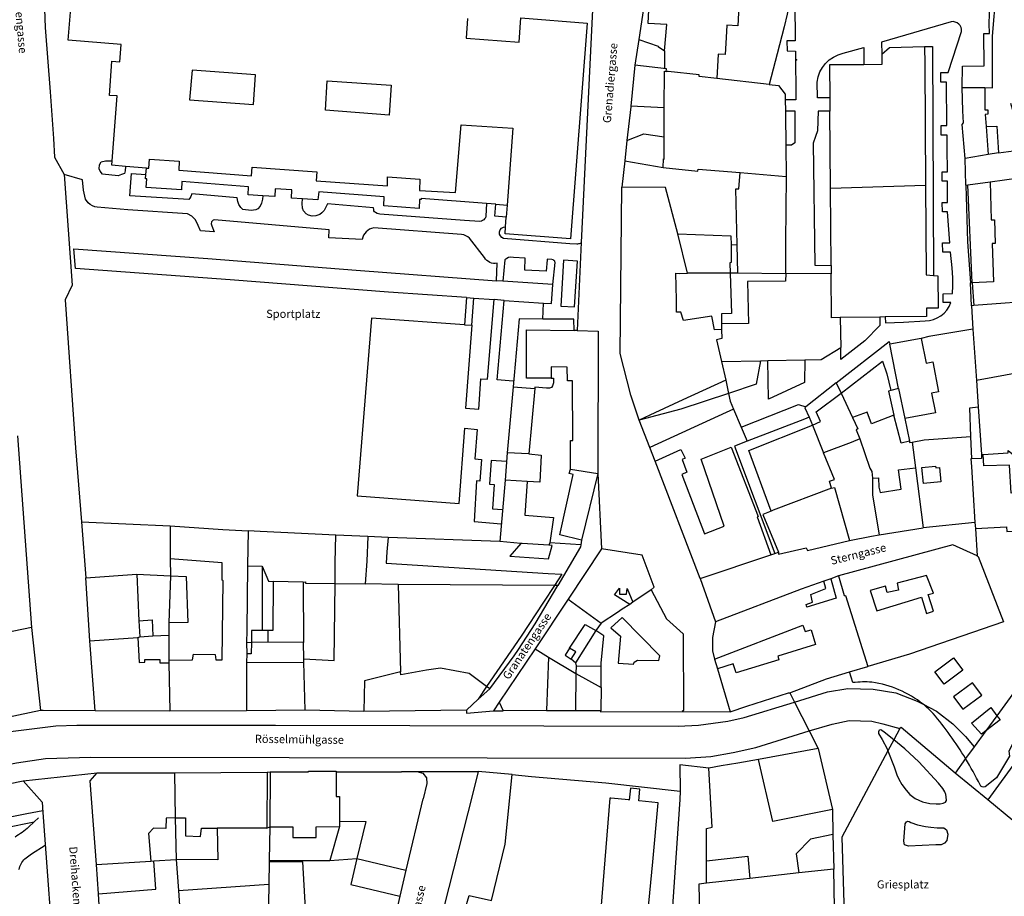
# Model space of a CAD drawing. Extents: x -69335 to -68147, y 213489 to 215106.
# Drawn here: x -68637 to -68395, y 214541 to 214757 of the extents above; entities that cross this region are included whole.
import ezdxf

# ---------------------------------------------------------------- set-up
doc = ezdxf.new("R2010")
doc.units = 0
doc.header["$MEASUREMENT"] = 0
for name, color, linetype in [('GG', 7, 'CONTINUOUS'), ('HG', 1, 'CONTINUOUS'), ('NG', 3, 'CONTINUOUS'), ('RL', 6, 'CONTINUOUS'), ('SB', 150, 'CONTINUOUS'), ('SG', 150, 'CONTINUOUS')]:
    doc.layers.add(name, color=color, linetype=linetype)
doc.styles.add('NORM', font='romans.shx', dxfattribs={"oblique": 15})

# ---------------------------------------------------------------- blocks, each defined once
blk = doc.blocks.new('KGN')
at = {"layer": 'RL'}
blk.add_point((0, 0), dxfattribs=at)
at = {"layer": 'RL', "style": 'NORM', "oblique": 15, "flags": 1}
blk.add_attdef('KGN', (0, 0), '', height=40, dxfattribs=at)

msp = doc.modelspace()

# ---------------------------------------------------------------- linework, layer by layer
at = {"layer": 'GG'}
for points in [[(-68483.8, 214821.49), (-68483.84, 214821.04), (-68484.18, 214816.5), (-68484.5, 214813.16), (-68484.62, 214810.11), (-68483.96, 214800.96), (-68483.79, 214799.87), (-68482.64, 214795.03), (-68480.995, 214795.343), (-68480.64, 214795.41), (-68480.91, 214787.7), (-68480.982, 214786.274), (-68481.03, 214785.33), (-68481.56, 214773.87), (-68483.483, 214760.683), (-68483.87, 214758.03), (-68484.775, 214752.052), (-68485.74, 214745.68)], [(-68632.07, 214781.25), (-68631.68, 214768.66), (-68631.24, 214755), (-68629.98, 214739.18), (-68629.12, 214727.63), (-68628.88, 214723.04), (-68626.56, 214718.74), (-68624.52, 214691.48), (-68626.29, 214687.88), (-68623.73, 214651.34), (-68622.23, 214633.09)], [(-68495.47, 214774.59), (-68496.38, 214756.02), (-68498.951, 214701.95), (-68499.98, 214680.3)], [(-68404.08, 214716.13), (-68404.29, 214722.73), (-68405.04, 214731.07), (-68404.69, 214731.46), (-68404.86, 214734.48), (-68404.98, 214740.25), (-68399.43, 214740.17), (-68397.53, 214740.11), (-68397.53, 214752.88), (-68396.64, 214763.66)], [(-68614.708, 214722.159), (-68613.442, 214738.116), (-68615.338, 214738.253), (-68614.729, 214746.692), (-68612.773, 214746.551), (-68612.433, 214750.832), (-68625.507, 214751.873), (-68624.727, 214761.718)], [(-68447.42, 214761.42), (-68448.92, 214755.18), (-68450.66, 214748.48), (-68452.63, 214740.97)], [(-68526.998, 214757.197), (-68527.364, 214752.387), (-68514.314, 214751.395), (-68513.848, 214757.364), (-68497.538, 214756.077), (-68501.605, 214702.862), (-68517.754, 214704.095), (-68517.637, 214705.816), (-68517.47, 214708.269), (-68520.315, 214708.455), (-68520.074, 214711.408), (-68522.32, 214711.58), (-68538.487, 214712.814), (-68538.49, 214712.589), (-68538.861, 214712.597), (-68538.931, 214710.41), (-68547.692, 214711.057), (-68547.609, 214713.248), (-68563.716, 214714.488), (-68563.913, 214712.538), (-68567.724, 214712.741), (-68570.406, 214712.884), (-68570.32, 214714.956), (-68574.45, 214715.224), (-68574.558, 214713.292), (-68577.511, 214713.499), (-68581.131, 214713.752), (-68581.058, 214715.743), (-68597.458, 214717), (-68597.558, 214715.006), (-68606.3, 214715.584), (-68606.145, 214717.675), (-68606.477, 214717.694), (-68606.377, 214718.78), (-68606.234, 214720.326), (-68611.399, 214720.761), (-68614.796, 214721.047), (-68614.708, 214722.159)], [(-68485.74, 214745.68), (-68486.745, 214735.593), (-68486.76, 214735.44), (-68487.68, 214727.129), (-68488.23, 214722.16)], [(-68452.63, 214740.97), (-68465.521, 214742.417), (-68469.91, 214742.91), (-68469.91, 214743.31), (-68477.545, 214744.129), (-68478.02, 214744.18), (-68477.95, 214744.83), (-68485.74, 214745.68)], [(-68452.63, 214740.97), (-68450.31, 214740.71), (-68448.66, 214738.56), (-68448.629, 214737.137), (-68448.571, 214734.42), (-68448.55, 214733.44), (-68448.476, 214725.956), (-68448.4, 214718.23)], [(-68488.23, 214722.16), (-68488.98, 214715.62)], [(-68488.23, 214722.16), (-68478.74, 214720.47), (-68470.21, 214719.61), (-68470.16, 214720.11), (-68459.76, 214719.21), (-68448.4, 214718.23)], [(-68448.4, 214718.23), (-68448.58, 214702.16), (-68448.55, 214694.26), (-68460.36, 214694.44), (-68462.21, 214694.42)], [(-68398.1, 214716.92), (-68387.49, 214718.42)], [(-68404.08, 214716.13), (-68403.58, 214716.17), (-68398.1, 214716.92)], [(-68404.08, 214716.13), (-68403.7, 214702.15), (-68402.91, 214692.01)], [(-68398.1, 214716.92), (-68397.88, 214707.6), (-68396.99, 214707.59), (-68396.88, 214701.7), (-68397.61, 214701.7), (-68397.23, 214692.32), (-68402.51, 214692), (-68402.91, 214692.01)], [(-68484.65, 214658.2), (-68486.76, 214664.37), (-68489.37, 214674.63), (-68488.98, 214715.62)], [(-68462.21, 214694.42), (-68472.72, 214694.46), (-68475.12, 214704.15), (-68478.2, 214715.55), (-68488.98, 214715.62)], [(-68499.921, 214697.416), (-68503.31, 214697.633), (-68504.036, 214686.295), (-68500.647, 214686.078), (-68499.921, 214697.416)], [(-68462.21, 214694.42), (-68461.94, 214684.47), (-68464.34, 214684.38), (-68464.353, 214681.96), (-68464.36, 214680.56), (-68464.29, 214678.28), (-68465.63, 214678.02), (-68464.381, 214672.66), (-68463.3, 214668.02)], [(-68402.7, 214686.35), (-68402.91, 214692.01)], [(-68384.42, 214687.73), (-68402.14, 214686.47), (-68402.7, 214686.35)], [(-68402.7, 214686.35), (-68402.37, 214680.64)], [(-68499.98, 214680.3), (-68500.74, 214680.31), (-68500.78, 214683.05), (-68508.466, 214683.107), (-68514.31, 214683.15), (-68515.78, 214666.43), (-68517.22, 214650.08), (-68517.77, 214643.41), (-68519.08, 214628.23)], [(-68499.98, 214680.3), (-68494.82, 214680.11), (-68494.84, 214645.01)], [(-68402.37, 214680.64), (-68413.2, 214678.83), (-68415.11, 214678.28)], [(-68402.37, 214680.64), (-68401.45, 214667.98)], [(-68436.08, 214667.37), (-68422.97, 214677.58), (-68422.82, 214676.92)], [(-68415.11, 214678.28), (-68422.82, 214676.92)], [(-68420.7, 214665.95), (-68422.82, 214676.92)], [(-68415.11, 214678.28), (-68413.87, 214672.24), (-68412.21, 214672.53), (-68410.86, 214665.19), (-68412.56, 214664.79), (-68411.58, 214659.95), (-68419.12, 214658.61)], [(-68360.69, 214669.08), (-68361.91, 214675.56), (-68362.53, 214678.68), (-68369.89, 214677.08), (-68369.45, 214674.12), (-68377.15, 214672.4), (-68390.32, 214669.99), (-68401.45, 214667.98)], [(-68463.3, 214668.02), (-68473.9, 214663.144), (-68480.816, 214659.963), (-68484.65, 214658.2)], [(-68463.3, 214668.02), (-68462.606, 214664.771), (-68462.19, 214662.82), (-68461.39, 214660.92)], [(-68436.08, 214667.37), (-68443.556, 214661.449), (-68443.82, 214661.24), (-68442.72, 214658.89)], [(-68436.08, 214667.37), (-68434.88, 214664.837), (-68432.03, 214658.82)], [(-68401.45, 214667.98), (-68401.06, 214661.47)], [(-68420.7, 214665.95), (-68422.625, 214665.467), (-68423.21, 214665.32), (-68421.86, 214659.43), (-68427.4, 214657.27), (-68428.47, 214660.18), (-68432.03, 214658.82)], [(-68420.7, 214665.95), (-68419.12, 214658.61)], [(-68461.39, 214660.92), (-68463.21, 214660.08), (-68482.05, 214651.42)], [(-68461.39, 214660.92), (-68459.519, 214656.475), (-68458.06, 214653.01)], [(-68417.3, 214652.71), (-68414.36, 214653.29), (-68402.89, 214654.17), (-68403.09, 214661.21), (-68401.06, 214661.47)], [(-68401.06, 214661.47), (-68400.27, 214649.71)], [(-68482.05, 214651.42), (-68484.65, 214658.2)], [(-68442.72, 214658.89), (-68443.89, 214658.443), (-68458.06, 214653.01)], [(-68442.72, 214658.89), (-68441.938, 214656.962), (-68439.17, 214650.14)], [(-68432.03, 214658.82), (-68430.76, 214656.03), (-68431.15, 214655.82), (-68430.27, 214653.55)], [(-68419.12, 214658.61), (-68418.03, 214652.96), (-68417.97, 214652.65), (-68417.3, 214652.71)], [(-68638.05, 214654.28), (-68634.58, 214607.02)], [(-68458.06, 214653.01), (-68461.16, 214651.79), (-68451.22, 214625.29)], [(-68430.27, 214653.55), (-68432.41, 214652.66), (-68439.17, 214650.14)], [(-68430.27, 214653.55), (-68427.74, 214646.36), (-68427.26, 214645.47), (-68427.1, 214643.83), (-68427.11, 214639.65), (-68425.46, 214629.89)], [(-68417.3, 214652.71), (-68416.51, 214646.45), (-68414.6, 214631.64)], [(-68469.65, 214619.13), (-68480.76, 214648.05), (-68482.05, 214651.42)], [(-68437.2, 214641.39), (-68437.75, 214643.16), (-68436.49, 214643.54), (-68439.17, 214650.14)], [(-68400.27, 214649.71), (-68399.8, 214649.71), (-68393.67, 214650.14), (-68393.63, 214650.71), (-68390.64, 214648.24), (-68388.16, 214646.12), (-68388.11, 214645.56), (-68382.9, 214645.67), (-68382.14, 214632.82)], [(-68400.27, 214649.71), (-68400.23, 214648.71), (-68402.6, 214648.66), (-68402.84, 214648.62), (-68402.66, 214646.71), (-68401.85, 214632.93)], [(-68498.9, 214628.54), (-68504.21, 214629.91), (-68500.99, 214644.75), (-68501.97, 214645.02), (-68501.6, 214646.08), (-68494.84, 214645.01)], [(-68494.84, 214645.01), (-68498.9, 214628.54)], [(-68494.84, 214645.01), (-68494, 214626.47)], [(-68437.2, 214641.39), (-68451.63, 214635.95), (-68452.086, 214635.758), (-68454.17, 214634.88), (-68450.33, 214625.6)], [(-68437.2, 214641.39), (-68436.51, 214641.6), (-68432.81, 214628.53)], [(-68622.23, 214633.09), (-68600.41, 214632.07)], [(-68622.23, 214633.09), (-68621.21, 214619.3)], [(-68600.41, 214632.07), (-68587.41, 214631.17), (-68581.14, 214630.84)], [(-68600.41, 214632.07), (-68600.37, 214623.95), (-68600.28, 214619.79)], [(-68581.14, 214630.84), (-68581.3, 214622.22)], [(-68551.58, 214629.46), (-68559.537, 214629.841), (-68578.13, 214630.73), (-68581.14, 214630.84)], [(-68425.46, 214629.89), (-68414.6, 214631.64)], [(-68401.85, 214632.93), (-68414.6, 214631.64)], [(-68401.85, 214632.93), (-68401.72, 214631.49)], [(-68401.72, 214631.49), (-68394.05, 214631.89), (-68393.99, 214630.71), (-68390.09, 214630.93), (-68382.14, 214632.82)], [(-68401.72, 214631.49), (-68401.28, 214624.72)], [(-68551.58, 214629.46), (-68551.89, 214623.41), (-68552.3, 214617.8)], [(-68519.08, 214628.23), (-68546.588, 214629.271), (-68551.58, 214629.46)], [(-68499.05, 214627.42), (-68506.73, 214627.95), (-68506.93, 214627.32), (-68513.544, 214627.74), (-68513.86, 214627.76), (-68519.08, 214628.23)], [(-68498.9, 214628.54), (-68499.05, 214627.42)], [(-68450.33, 214625.6), (-68450.27, 214625.15), (-68443.47, 214626.71), (-68443.14, 214626.03), (-68432.81, 214628.53)], [(-68432.81, 214628.53), (-68427.35, 214629.54), (-68425.46, 214629.89)], [(-68499.05, 214627.42), (-68499.14, 214626.92), (-68504.78, 214617.37)], [(-68494, 214626.47), (-68502.16, 214614.05)], [(-68481.68, 214616.31), (-68480.97, 214617.01), (-68483.96, 214624.85), (-68494, 214626.47)], [(-68401.28, 214624.72), (-68407.31, 214627.42), (-68435.53, 214619.79)], [(-68469.65, 214619.13), (-68452.22, 214624.96), (-68451.22, 214625.29)], [(-68451.22, 214625.29), (-68450.33, 214625.6)], [(-68401.28, 214624.72), (-68401.07, 214624.55), (-68394.8, 214608.46), (-68418.03, 214600.45), (-68428.23, 214597.44)], [(-68581.3, 214622.22), (-68581.49, 214606.4), (-68581.51, 214603.27)], [(-68581.3, 214622.22), (-68577.65, 214622.18), (-68576.08, 214618.45), (-68574.94, 214618.4)], [(-68369.77, 214621.88), (-68396.444, 214585.293), (-68399.163, 214581.563), (-68402.06, 214577.59)], [(-68621.21, 214619.3), (-68608.63, 214620.19), (-68600.28, 214619.79)], [(-68620.22, 214603.71), (-68621.21, 214619.3)], [(-68600.28, 214619.79), (-68596.412, 214619.633), (-68596.04, 214608.28), (-68600.66, 214608.18)], [(-68600.28, 214619.79), (-68600.66, 214608.18)], [(-68469.65, 214619.13), (-68465.88, 214608.41)], [(-68435.53, 214619.79), (-68437.37, 214619.07), (-68439.1, 214618.45), (-68444.71, 214616.53), (-68465.88, 214608.41)], [(-68435.53, 214619.79), (-68434.14, 214614.95), (-68433.8, 214614.89), (-68428.23, 214597.44)], [(-68574.94, 214618.4), (-68575.01, 214606.33), (-68576.253, 214606.33), (-68576.25, 214603.43)], [(-68567.59, 214618.25), (-68574.94, 214618.4)], [(-68567.59, 214618.25), (-68567.02, 214618.29), (-68567.02, 214617.95), (-68559.707, 214617.875), (-68552.3, 214617.8)], [(-68567.59, 214618.25), (-68567.44, 214603.34)], [(-68544.12, 214617.63), (-68552.3, 214617.8)], [(-68544.12, 214617.63), (-68543.53, 214596.1)], [(-68504.78, 214617.37), (-68505.57, 214617.375), (-68544.12, 214617.63)], [(-68521.49, 214591.92), (-68515.53, 214600.07), (-68514.48, 214601.64), (-68510.36, 214607.93), (-68504.78, 214617.37)], [(-68481.68, 214616.31), (-68486.26, 214613.26), (-68486.96, 214612.74), (-68488.88, 214611.54), (-68490.03, 214610.71), (-68494.07, 214608.12)], [(-68481.68, 214616.31), (-68477.91, 214609.21), (-68473.79, 214605.48), (-68473.76, 214586.59), (-68474.09, 214586.28)], [(-68359.9, 214617.72), (-68398.66, 214564.52)], [(-68502.16, 214614.05), (-68510.36, 214601.74)], [(-68502.16, 214614.05), (-68494.07, 214608.12)], [(-68634.58, 214607.02), (-68652.5, 214603.34), (-68656.45, 214602.22)], [(-68634.58, 214607.02), (-68632.32, 214586.56)], [(-68600.66, 214608.18), (-68600.72, 214605.11)], [(-68494.07, 214608.12), (-68495.34, 214606.26)], [(-68465.88, 214608.41), (-68466.59, 214604.57), (-68466.61, 214601.26), (-68466.07, 214599.24), (-68465.33, 214596.82), (-68462.25, 214586.23)], [(-68620.22, 214603.71), (-68608.37, 214604.58), (-68607.83, 214604.7), (-68604.64, 214604.99), (-68600.72, 214605.11)], [(-68600.72, 214605.11), (-68600.66, 214598.96), (-68600.67, 214598.3), (-68600.47, 214586.38)], [(-68495.34, 214606.26), (-68500.39, 214598.3), (-68500.25, 214597.57), (-68500.32, 214595.69)], [(-68494.07, 214592.28), (-68494.06, 214597.5), (-68494.02, 214598.24), (-68493.38, 214604.95), (-68495.34, 214606.26)], [(-68618.9, 214586.52), (-68620.22, 214603.71)], [(-68581.51, 214603.27), (-68581.44, 214600.52), (-68581.51, 214598.43), (-68581.58, 214586.46)], [(-68576.25, 214603.43), (-68580.34, 214603.36), (-68581.51, 214603.27)], [(-68567.44, 214603.34), (-68576.25, 214603.43)], [(-68567.08, 214586.68), (-68567.37, 214598.46), (-68567.382, 214599.27), (-68567.44, 214603.34)], [(-68510.36, 214601.74), (-68519.25, 214588.63), (-68518.2, 214586.5)], [(-68510.36, 214601.74), (-68507.01, 214599.68)], [(-68507.01, 214599.68), (-68507.5, 214586.57)], [(-68507.01, 214599.68), (-68500.32, 214595.69)], [(-68521.49, 214591.92), (-68522.311, 214592.52), (-68526.64, 214595.686), (-68533.71, 214597.02), (-68537.17, 214596.51), (-68543.44, 214595.33), (-68543.53, 214596.1)], [(-68447.55, 214590.92), (-68438.49, 214594.34), (-68432.779, 214596.066), (-68428.23, 214597.44)], [(-68543.53, 214596.1), (-68552.47, 214593.85), (-68552.6, 214586.31)], [(-68500.32, 214595.69), (-68500.42, 214586.57)], [(-68500.32, 214595.69), (-68494.07, 214592.28)], [(-68521.49, 214591.92), (-68524.39, 214589.38), (-68527.29, 214586.64)], [(-68494.07, 214592.28), (-68494.16, 214586.55)], [(-68446.33, 214588.65), (-68438.2, 214591.2), (-68433.24, 214591.96), (-68426.95, 214591.8), (-68421.4, 214590.93), (-68416.06, 214588.86), (-68414.651, 214588.129), (-68411.3, 214586.39), (-68407.3, 214583.26), (-68404.19, 214580.14), (-68402.06, 214577.59)], [(-68462.25, 214586.23), (-68458.11, 214587.66), (-68447.82, 214590.93), (-68447.55, 214590.92)], [(-68447.55, 214590.92), (-68446.33, 214588.65)], [(-68730.123, 214563.154), (-68657.45, 214577.95), (-68640.4, 214581.33), (-68628.55, 214582.76), (-68623.36, 214582.97), (-68574.4, 214582.91), (-68475.07, 214582.74), (-68470.08, 214582.99), (-68462.81, 214583.95), (-68458.76, 214584.83), (-68446.33, 214588.65)], [(-68446.33, 214588.65), (-68442.74, 214581.55)], [(-68632.32, 214586.56), (-68652.97, 214582.25)], [(-68618.9, 214586.52), (-68631.71, 214586.57), (-68632.32, 214586.56)], [(-68600.47, 214586.38), (-68618.9, 214586.52)], [(-68581.58, 214586.46), (-68600.47, 214586.38)], [(-68567.08, 214586.68), (-68581.58, 214586.46)], [(-68552.6, 214586.31), (-68567.08, 214586.68)], [(-68527.29, 214586.64), (-68552.6, 214586.31)], [(-68527.29, 214586.64), (-68527.27, 214585.89), (-68520.61, 214586.48), (-68518.2, 214586.5)], [(-68507.5, 214586.57), (-68518.2, 214586.5)], [(-68507.5, 214586.57), (-68500.42, 214586.57)], [(-68500.42, 214586.57), (-68494.16, 214586.55)], [(-68494.16, 214586.55), (-68494.19, 214586.27), (-68474.09, 214586.28)], [(-68474.09, 214586.28), (-68462.25, 214586.23)], [(-68442.74, 214581.55), (-68437.08, 214583.2), (-68432.91, 214584.1), (-68427.3, 214583.95), (-68424.59, 214583.26), (-68420.37, 214582.11)], [(-68420.37, 214582.11), (-68421.873, 214579.298), (-68423.316, 214576.599), (-68434.68, 214555.34), (-68433.48, 214514.58), (-68433.53, 214512.78), (-68434.108, 214500)], [(-68406.7, 214571.15), (-68420.02, 214582.39), (-68420.37, 214582.11)], [(-68728.177, 214555.283), (-68638.28, 214573.63), (-68631.12, 214574.75), (-68619.98, 214575.03), (-68473.28, 214574.79), (-68467, 214575.25), (-68461.47, 214576.21), (-68455.9, 214577.44), (-68442.74, 214581.55)], [(-68442.74, 214581.55), (-68440.5, 214577.17)], [(-68402.06, 214577.59), (-68404.138, 214574.706), (-68406.7, 214571.15)], [(-68440.5, 214577.17), (-68455.257, 214574.49), (-68460.38, 214573.56), (-68464.42, 214572.95), (-68467.5, 214572.35)], [(-68440.5, 214577.17), (-68437.02, 214562.14), (-68436.93, 214555.97)], [(-68467.5, 214572.35), (-68474.606, 214573.182), (-68474.55, 214566.71)], [(-68636.66, 214569.2), (-68618.35, 214571.22)], [(-68618.58, 214548.55), (-68620.07, 214569.22), (-68618.35, 214571.22)], [(-68618.35, 214571.22), (-68599.28, 214571.23)], [(-68599.28, 214571.23), (-68576.48, 214571.35)], [(-68599.28, 214571.23), (-68599.16, 214560.08), (-68598.9, 214549.86)], [(-68576.48, 214571.35), (-68576.54, 214557.51), (-68575.78, 214557.91)], [(-68576.48, 214571.35), (-68575.68, 214571.45)], [(-68575.68, 214571.45), (-68575.78, 214557.91)], [(-68575.68, 214571.45), (-68566.24, 214571.47), (-68566.23, 214571.59), (-68559.39, 214571.57), (-68559.39, 214571.47)], [(-68559.39, 214571.47), (-68559.41, 214565.38), (-68558.61, 214565.38), (-68558.63, 214559.29), (-68558.63, 214557.92), (-68560.95, 214549.55)], [(-68559.39, 214571.47), (-68543.31, 214571.42), (-68543.29, 214571.54), (-68539.49, 214571.54)], [(-68539.49, 214571.54), (-68538.03, 214571.1), (-68537.14, 214570), (-68537.06, 214568.54), (-68537.97, 214564.76), (-68538.07, 214564.78), (-68542.22, 214547.16)], [(-68539.49, 214571.54), (-68524.42, 214571.52)], [(-68524.42, 214571.52), (-68525.8, 214565.84), (-68532.79, 214538.41), (-68531.99, 214538.23)], [(-68531.99, 214538.23), (-68527.697, 214537.306), (-68526.635, 214540.908), (-68521.132, 214539.678), (-68517.714, 214553.591), (-68516.02, 214570.77)], [(-68516.02, 214570.77), (-68524.42, 214571.52)], [(-68516.02, 214570.77), (-68511.21, 214570.3), (-68492.91, 214568.74), (-68474.55, 214566.71)], [(-68468.081, 214543.968), (-68468.06, 214549.47), (-68468.09, 214557.48), (-68466.68, 214557.81), (-68467.5, 214572.35)], [(-68398.66, 214564.52), (-68406.7, 214571.15)], [(-68715.59, 214553.1), (-68636.66, 214569.2)], [(-68636.66, 214569.2), (-68631.96, 214563.94), (-68631.771, 214561.4), (-68628.7, 214520.15)], [(-68482.568, 214536.471), (-68481.335, 214549.252), (-68479.996, 214563.821), (-68484.644, 214564.259), (-68484.793, 214564.282), (-68484.532, 214567.17), (-68486.848, 214567.38), (-68487.11, 214564.492), (-68487.259, 214564.506), (-68491.703, 214564.925), (-68491.902, 214564.944), (-68494.166, 214537.581), (-68482.568, 214536.471)], [(-68474.55, 214566.71), (-68474.66, 214564.64), (-68477.61, 214521.46), (-68481.61, 214521.92), (-68483.417, 214509.724), (-68483.76, 214507.38), (-68484.73, 214500.67)], [(-68386.31, 214554.36), (-68398.66, 214564.52)], [(-68575.78, 214557.91), (-68575.93, 214549.54)], [(-68436.93, 214555.97), (-68442.39, 214554.84), (-68445.93, 214551.24), (-68445.32, 214546.52)], [(-68436.93, 214555.97), (-68436.69, 214547.42)], [(-68618.58, 214548.55), (-68605.14, 214549.44), (-68604.36, 214549.49), (-68598.9, 214549.86)], [(-68617.75, 214535.83), (-68618.07, 214541.36), (-68618.58, 214548.55)], [(-68598.9, 214549.86), (-68598.31, 214542.17), (-68598.02, 214537.26)], [(-68575.93, 214549.54), (-68575.937, 214549.243), (-68576.06, 214543.75), (-68576.21, 214533.96)], [(-68575.93, 214549.54), (-68560.95, 214549.55)], [(-68560.95, 214549.55), (-68554.32, 214550.03), (-68542.22, 214547.16)], [(-68542.22, 214547.16), (-68543.69, 214540.81), (-68546.19, 214530.02)], [(-68445.32, 214546.52), (-68457.419, 214545.148), (-68460.5, 214544.81), (-68468.081, 214543.968)], [(-68436.69, 214547.42), (-68445.32, 214546.52)], [(-68436.05, 214514), (-68436.69, 214547.42)], [(-68468.081, 214543.968), (-68469.99, 214543.77), (-68469.29, 214513.44)]]:
    msp.add_lwpolyline(points, dxfattribs=at)
at = {"layer": 'HG'}
for points in [[(-68464.963, 214778.89), (-68471.03, 214779.198), (-68471.221, 214775.44), (-68471.375, 214772.418), (-68471.603, 214767.319), (-68464.187, 214766.949), (-68459.74, 214766.727), (-68460.313, 214755.421), (-68463.09, 214755.569), (-68463.25, 214752.56), (-68463.476, 214748.314), (-68465.216, 214748.402), (-68465.521, 214742.417)], [(-68484.775, 214752.052), (-68479.999, 214750.363), (-68480.021, 214750.309), (-68478.436, 214749.276), (-68477.854, 214755.788), (-68482.451, 214756.017), (-68481.884, 214767.724), (-68481.675, 214772.009), (-68481.56, 214773.87)], [(-68424.8, 214748.4), (-68422.93, 214750.07), (-68414.28, 214750.31), (-68414.25, 214745.97), (-68414.04, 214716.11), (-68413.88, 214693.97), (-68412.07, 214693.82), (-68410.97, 214693.73), (-68410.9, 214685.77), (-68413.82, 214685.75), (-68413.81, 214683.74), (-68423.954, 214683.612)], [(-68424.8, 214748.4), (-68424.78, 214745.88), (-68429.217, 214745.839)], [(-68429.217, 214745.839), (-68437.75, 214745.76), (-68437.681, 214737.695)], [(-68478.472, 214735.172), (-68478.47, 214744.23), (-68478.02, 214744.18)], [(-68399.43, 214740.17), (-68399.42, 214734.69), (-68398.64, 214734.69), (-68398.64, 214733.62), (-68399.32, 214733.53), (-68399.05, 214730.61), (-68396.44, 214730.67), (-68396.04, 214724.13), (-68389.83, 214724.96), (-68390.44, 214727.41), (-68391.04, 214727.18), (-68391.59, 214728.75), (-68390.85, 214728.92), (-68392.97, 214736.28)], [(-68437.681, 214737.695), (-68437.653, 214734.385)], [(-68478.473, 214728.021), (-68478.472, 214735.172)], [(-68437.327, 214696.286), (-68437.49, 214715.41), (-68437.653, 214734.385)], [(-68478.74, 214720.47), (-68478.7, 214722.58), (-68478.474, 214722.568), (-68478.473, 214728.021)], [(-68460.36, 214694.44), (-68460.49, 214701.37), (-68460.8, 214715.18), (-68460.07, 214715.18), (-68459.76, 214719.21)], [(-68402.51, 214692), (-68403.58, 214716.17)], [(-68475.12, 214704.15), (-68462.06, 214703.65), (-68461.97, 214701.34), (-68461.98, 214697.02), (-68462.34, 214696.99), (-68462.21, 214694.42)], [(-68437.327, 214696.286), (-68437.31, 214694.26), (-68448.5, 214694.38)], [(-68464.36, 214680.56), (-68466.09, 214680.48), (-68466.77, 214683.85), (-68473.76, 214682.73), (-68474.36, 214684.77), (-68475.49, 214684.77), (-68475.47, 214687.86), (-68475.64, 214694.45), (-68474.74, 214694.37), (-68472.72, 214694.46)], [(-68448.5, 214694.38), (-68448.57, 214692.45), (-68457.98, 214692.35), (-68457.68, 214681.99), (-68464.353, 214681.96)], [(-68425.35, 214683.594), (-68435.13, 214683.47), (-68434.97, 214676.08)], [(-68423.954, 214683.612), (-68425.35, 214683.594)], [(-68506.41, 214668.5), (-68512.47, 214668.51), (-68512.43, 214680.46), (-68500.74, 214680.31)], [(-68443.827, 214673.028), (-68439.79, 214673.1), (-68434.97, 214676.08)], [(-68454.788, 214672.832), (-68455.788, 214667.037), (-68462.606, 214664.771), (-68474.367, 214660.862), (-68484.65, 214658.2)], [(-68464.381, 214672.66), (-68454.788, 214672.832)], [(-68454.788, 214672.832), (-68452.96, 214672.865)], [(-68452.96, 214672.865), (-68443.827, 214673.028)], [(-68501.6, 214646.08), (-68501.59, 214653.18), (-68501.07, 214653.19), (-68501.15, 214667.85), (-68502.38, 214667.85), (-68502.44, 214671.25), (-68506.36, 214671.31), (-68506.41, 214668.5)], [(-68515.78, 214666.43), (-68510.41, 214665.97)], [(-68510.41, 214665.97), (-68511.88, 214649.83), (-68508.86, 214649.56), (-68509.18, 214642.86), (-68512.27, 214643.05), (-68512.91, 214634.7), (-68505.82, 214634.15), (-68506.73, 214627.95)], [(-68418.03, 214652.96), (-68420.04, 214652.47), (-68421.86, 214659.43)], [(-68402.6, 214648.66), (-68402.89, 214654.17)], [(-68480.76, 214648.05), (-68474.39, 214650.93), (-68473.35, 214648.79), (-68474.07, 214648.48), (-68472.95, 214645.38), (-68474.17, 214644.78), (-68468.57, 214630.13), (-68463.7, 214631.99), (-68469.36, 214648.58), (-68461.98, 214651.54), (-68455.33, 214634.41), (-68455.6, 214634.31), (-68452.22, 214624.96)], [(-68388.11, 214645.56), (-68388.76, 214645.53), (-68388.59, 214640.25), (-68392.95, 214640.16), (-68393.29, 214647.09), (-68399.62, 214646.91), (-68399.8, 214649.71)], [(-68427.1, 214643.83), (-68425.6, 214643.96), (-68425.59, 214641.63), (-68425.26, 214640.33), (-68420.08, 214641.12), (-68420.72, 214645.96), (-68416.51, 214646.45)], [(-68410.587, 214646.484), (-68410.227, 214642.959), (-68414.548, 214642.517), (-68414.956, 214646.502), (-68411.555, 214646.85), (-68411.507, 214646.39), (-68410.587, 214646.484)], [(-68567.382, 214599.27), (-68559.88, 214598.91), (-68559.707, 214617.875), (-68559.66, 214623.06), (-68559.537, 214629.841)], [(-68546.588, 214629.271), (-68546.9, 214625.67), (-68547.11, 214622.93), (-68507.14, 214620.39), (-68503.72, 214620.17), (-68505.57, 214617.375), (-68508.3, 214613.25), (-68513.82, 214604.9), (-68522.311, 214592.52), (-68524.39, 214589.38)], [(-68513.86, 214627.76), (-68516.6, 214624.66), (-68507.01, 214623.99), (-68506.12, 214627.23), (-68506.93, 214627.32)], [(-68600.66, 214598.96), (-68594.83, 214599.09), (-68594.63, 214600.42), (-68589.24, 214600.41), (-68589.11, 214599.05), (-68587.52, 214599.05), (-68587.28, 214618.57), (-68587.53, 214618.72), (-68587.53, 214623.01), (-68600.37, 214623.95)], [(-68608.63, 214620.19), (-68608.08, 214608.7), (-68604.81, 214608.95), (-68604.64, 214604.99)], [(-68437.37, 214619.07), (-68436.12, 214614.3), (-68443.34, 214612.04), (-68443.45, 214612.73), (-68441.88, 214613.31), (-68442.36, 214615.17), (-68438.61, 214616.62), (-68439.1, 214618.45)], [(-68423.93, 214617.2), (-68427.71, 214616.18), (-68426.09, 214611.15), (-68415.01, 214614.5), (-68413.76, 214610.47), (-68412.11, 214611.04), (-68413.37, 214615.18), (-68412.1, 214615.52), (-68413.79, 214619.86), (-68421.03, 214617.94), (-68420.74, 214616.28), (-68423.49, 214615.63), (-68423.93, 214617.2)], [(-68486.96, 214612.74), (-68490.79, 214615.06), (-68489.49, 214616.72), (-68489.56, 214615.24), (-68487.77, 214615.28), (-68487.64, 214616.62), (-68486.26, 214613.26)], [(-68488.9, 214609.53), (-68491.656, 214606.994), (-68489.26, 214604.895), (-68489.82, 214598.24), (-68486.05, 214597.99), (-68485.89, 214598.46), (-68485.13, 214598.95), (-68479.85, 214598.89), (-68479.55, 214600.06), (-68488.9, 214609.53)], [(-68500.39, 214598.3), (-68501.48, 214599.22), (-68500.3, 214601.01), (-68501.83, 214601.98), (-68497.98, 214607.81), (-68495.34, 214606.26)], [(-68466.07, 214599.24), (-68444.3, 214607.59), (-68443.76, 214606.05), (-68442.28, 214606.44), (-68441.15, 214602.82), (-68450.5, 214600), (-68450.21, 214599.06), (-68460.73, 214595.85), (-68461.5, 214598.07), (-68465.33, 214596.82)], [(-68608.37, 214604.58), (-68608.05, 214598.43), (-68606.64, 214598.45), (-68606.65, 214599.11), (-68602.88, 214599.16), (-68602.92, 214598.36), (-68600.67, 214598.3)], [(-68576.253, 214606.33), (-68577.711, 214606.33), (-68580.28, 214606.33), (-68580.34, 214603.36), (-68580.36, 214600.51), (-68581.44, 214600.52)], [(-68404.82, 214596.5), (-68409.43, 214593.05), (-68411.77, 214596.08), (-68407.15, 214599.58), (-68404.82, 214596.5)], [(-68581.51, 214598.43), (-68567.37, 214598.46)], [(-68500.25, 214597.57), (-68494.06, 214597.5)], [(-68404.83, 214586.86), (-68400.19, 214590.33), (-68402.48, 214593.4), (-68407.12, 214589.92), (-68404.83, 214586.86)], [(-68396.444, 214585.293), (-68395.64, 214584.24), (-68399.163, 214581.563), (-68400.26, 214580.73), (-68402.73, 214583.43), (-68397.96, 214587.28), (-68396.444, 214585.293)], [(-68437.02, 214562.14), (-68451.73, 214559.22), (-68455.257, 214574.49)], [(-68599.16, 214560.08), (-68601.34, 214560), (-68601.46, 214557.49), (-68604.46, 214557.53), (-68605.71, 214556.24), (-68605.14, 214549.44)], [(-68575.78, 214557.91), (-68570.093, 214557.904), (-68570.09, 214555.27), (-68564.34, 214555.27), (-68564.32, 214557.9), (-68558.63, 214557.92)], [(-68558.63, 214559.29), (-68552.13, 214559.21), (-68554.32, 214550.03), (-68555.83, 214543.64), (-68543.69, 214540.81)], [(-68576.54, 214557.51), (-68588.76, 214557.54), (-68588.64, 214549.78), (-68598.9, 214549.86)], [(-68468.06, 214549.47), (-68457.88, 214550.63), (-68457.419, 214545.148)], [(-68618.07, 214541.36), (-68603.93, 214542.54), (-68604.36, 214549.49)], [(-68565.94, 214534.67), (-68566.799, 214534.87), (-68567.632, 214549.245), (-68575.937, 214549.243)], [(-68598.31, 214542.17), (-68576.06, 214543.75)]]:
    msp.add_lwpolyline(points, dxfattribs=at)
at = {"layer": 'NG'}
for points in [[(-68404.98, 214740.25), (-68404.911, 214745.432), (-68399.552, 214745.566), (-68399.647, 214753.548), (-68398.257, 214753.532), (-68398.307, 214755.965), (-68398.28, 214758.298), (-68398.056, 214763.703)], [(-68446.293, 214761.178), (-68446.168, 214751.734), (-68448.268, 214751.734), (-68448.209, 214749.25), (-68446.145, 214749.205), (-68445.996, 214737.17), (-68448.629, 214737.137)], [(-68407.725, 214756.425), (-68424.88, 214751.413), (-68424.8, 214748.4)], [(-68407.793, 214687.155), (-68409.678, 214687.173), (-68409.704, 214689.345), (-68407.376, 214689.371), (-68407.272, 214691.311), (-68407.324, 214693.277), (-68407.505, 214695.734), (-68407.842, 214699.561), (-68409.808, 214699.613), (-68409.834, 214701.863), (-68408.049, 214701.889), (-68408.579, 214709.545), (-68409.837, 214709.565), (-68409.914, 214711.841), (-68408.595, 214711.867), (-68408.595, 214717.143), (-68409.94, 214717.117), (-68409.966, 214719.419), (-68408.647, 214719.419), (-68408.673, 214725.313), (-68408.673, 214728.468), (-68410.173, 214728.468), (-68410.199, 214730.848), (-68408.776, 214730.822), (-68408.906, 214741.503), (-68410.225, 214741.529), (-68410.253, 214743.92), (-68408.414, 214743.908), (-68405.13, 214754.058)], [(-68434.322, 214748.638), (-68429.263, 214750.063), (-68429.217, 214745.839)], [(-68437.681, 214737.695), (-68440.715, 214737.695), (-68440.761, 214741.557)], [(-68478.472, 214735.172), (-68486.745, 214735.593)], [(-68448.571, 214734.42), (-68446.262, 214734.494), (-68446.262, 214726.591), (-68447.11, 214725.956), (-68448.476, 214725.956)], [(-68437.653, 214734.385), (-68440.531, 214734.385), (-68440.669, 214729.557), (-68441.175, 214728.086), (-68441.729, 214726.447), (-68441.361, 214696.377), (-68437.327, 214696.286)], [(-68487.68, 214727.129), (-68483.536, 214728.811), (-68478.473, 214728.021)], [(-68611.399, 214720.761), (-68611.479, 214719.673), (-68611.671, 214719.035), (-68612.372, 214718.717), (-68613.232, 214718.462), (-68617.089, 214718.844), (-68617.631, 214719.545), (-68617.854, 214720.119), (-68617.791, 214721.107), (-68617.376, 214721.871), (-68616.356, 214722.158), (-68614.708, 214722.159)], [(-68620.573, 214711.735), (-68621.283, 214712.638), (-68621.778, 214714.919), (-68621.991, 214717.437), (-68626.56, 214718.74)], [(-68577.511, 214713.499), (-68577.618, 214712.683), (-68577.857, 214711.695), (-68578.197, 214710.98), (-68578.776, 214710.299), (-68579.253, 214710.061), (-68580.377, 214709.89), (-68582.421, 214710.129), (-68582.966, 214710.606), (-68583.409, 214711.321), (-68583.715, 214712.07), (-68583.867, 214713.025), (-68595.032, 214714.022), (-68595.273, 214713.298), (-68595.49, 214712.948), (-68595.765, 214712.598), (-68610.332, 214713.523), (-68609.917, 214719.003), (-68606.377, 214718.78)], [(-68522.32, 214711.58), (-68522.497, 214708.475), (-68522.612, 214708.07), (-68522.815, 214707.781), (-68522.989, 214707.564), (-68523.293, 214707.419), (-68523.582, 214707.26), (-68523.974, 214707.175), (-68527.731, 214707.439), (-68548.625, 214708.966), (-68549.34, 214709.164), (-68549.69, 214709.346), (-68549.949, 214709.559), (-68550.146, 214709.803), (-68550.162, 214710.122), (-68550.192, 214710.563), (-68561.542, 214711.559), (-68562.121, 214710.401), (-68562.366, 214709.907), (-68562.967, 214709.274), (-68563.483, 214708.869), (-68564.437, 214708.528), (-68565.323, 214708.46), (-68566.242, 214708.733), (-68566.787, 214709.073), (-68567.468, 214709.754), (-68567.707, 214710.435), (-68567.843, 214711.627), (-68567.724, 214712.741)], [(-68552.996, 214702.757), (-68561.232, 214703.123), (-68561.125, 214705.118), (-68589.443, 214707.574), (-68589.786, 214707.493), (-68590.15, 214707.049), (-68590.231, 214706.564), (-68590.13, 214706.079), (-68589.524, 214704.604), (-68592.903, 214704.847), (-68593.463, 214706.203), (-68593.871, 214707.106), (-68594.237, 214707.666), (-68595.055, 214708.483), (-68596.088, 214709.021), (-68610.803, 214710.078), (-68618.378, 214710.681)], [(-68528.52, 214703.933), (-68550.161, 214705.617)], [(-68522.828, 214698.256), (-68526.534, 214703.023)], [(-68500.081, 214701.582), (-68501.75, 214701.634), (-68518.118, 214702.963)], [(-68498.951, 214701.95), (-68498.972, 214701.925)], [(-68508.466, 214683.107), (-68508.291, 214687.016), (-68506.305, 214686.918), (-68505.95, 214691.666), (-68505.432, 214697.065), (-68505.458, 214697.249), (-68505.513, 214697.368), (-68505.697, 214697.561), (-68505.885, 214697.694), (-68506.248, 214697.809), (-68507.358, 214697.914), (-68507.374, 214697.746), (-68507.612, 214694.92), (-68512.891, 214695.124), (-68512.823, 214698.087), (-68515.684, 214698.291), (-68516.365, 214698.359), (-68516.91, 214698.291), (-68517.353, 214698.053), (-68517.83, 214697.678), (-68518.273, 214692.468), (-68519.874, 214692.537), (-68519.703, 214696.861)], [(-68448.55, 214694.26), (-68448.5, 214694.38)], [(-68425.35, 214683.594), (-68425.35, 214681.542), (-68429.05, 214677.715), (-68434.942, 214673.17), (-68434.97, 214676.08)], [(-68423.954, 214683.612), (-68423.927, 214682.189), (-68419.486, 214682.37), (-68414.131, 214682.654)], [(-68452.086, 214635.758), (-68457.6, 214650.647), (-68441.938, 214656.962), (-68439.933, 214657.803), (-68440.987, 214660.191), (-68434.88, 214664.837), (-68424.616, 214672.694), (-68423.563, 214669.568), (-68422.625, 214665.467)], [(-68443.827, 214673.028), (-68443.865, 214667.483), (-68452.781, 214663.363), (-68452.96, 214672.865)], [(-68506.41, 214668.5), (-68505.771, 214668.514), (-68505.843, 214667.369), (-68506.017, 214666.644), (-68506.293, 214666.252), (-68506.801, 214666.092), (-68507.497, 214666.064), (-68510.398, 214666.281), (-68510.41, 214665.97)], [(-68459.519, 214656.475), (-68445.383, 214662.036), (-68443.556, 214661.449)], [(-68369.77, 214621.88), (-68379.56, 214603.202), (-68393.458, 214576.543), (-68393.332, 214575.284), (-68396.502, 214569.923), (-68399.342, 214567.739)], [(-68431.951, 214593.446), (-68432.779, 214596.066)], [(-68421.873, 214579.298), (-68424.264, 214581.194), (-68424.8, 214581.659), (-68425.074, 214581.808), (-68425.398, 214581.753), (-68425.541, 214581.659), (-68425.591, 214581.517), (-68425.651, 214581.28), (-68425.673, 214581.138), (-68425.624, 214580.87), (-68424.757, 214579.425), (-68423.514, 214577.092), (-68423.316, 214576.599), (-68421.74, 214572.685), (-68421.089, 214570.739), (-68420.66, 214569.609), (-68419.858, 214568.352), (-68418.849, 214566.957), (-68417.91, 214565.824), (-68416.586, 214564.897), (-68414.809, 214564.062), (-68413.01, 214563.628), (-68411.402, 214563.522), (-68410.408, 214563.565), (-68409.72, 214563.713), (-68409.149, 214563.945), (-68408.874, 214564.4), (-68408.916, 214565.236), (-68409.033, 214565.839), (-68409.276, 214566.547), (-68409.773, 214567.372), (-68410.799, 214568.644), (-68415.672, 214573.91), (-68419.12, 214577.116), (-68421.873, 214579.298)], [(-68419.091, 214558.635), (-68418.725, 214559.136), (-68418.408, 214559.235), (-68418.056, 214559.209), (-68417.653, 214558.954), (-68415.99, 214558.353), (-68414.062, 214557.924), (-68412.77, 214557.755), (-68411.167, 214557.654), (-68409.503, 214557.6), (-68408.825, 214557.139), (-68408.523, 214556.089), (-68408.774, 214554.49), (-68409.356, 214553.821), (-68410.2, 214553.474), (-68411.522, 214553.407), (-68418.203, 214553.091), (-68419.212, 214553.446), (-68419.393, 214554.343), (-68419.091, 214558.635)]]:
    msp.add_lwpolyline(points, dxfattribs=at)
for points in [[(-68405.13, 214754.058, 0.4821708), (-68407.725, 214756.425)], [(-68440.761, 214741.557, -0.3225488), (-68434.322, 214748.638)], [(-68618.378, 214710.681, -0.1505735), (-68620.573, 214711.735)], [(-68550.161, 214705.617, 0.3141898), (-68552.996, 214702.757)], [(-68526.534, 214703.023, 0.1740383), (-68528.52, 214703.933)], [(-68518.118, 214702.963, -0.8713208), (-68517.637, 214705.816)], [(-68499.242, 214701.749, -0.1132507), (-68500.081, 214701.582)], [(-68498.972, 214701.925, -0.0757061), (-68499.242, 214701.749)], [(-68519.703, 214696.861, -0.3199312), (-68522.828, 214698.256)], [(-68414.131, 214682.654, 0.3126046), (-68407.793, 214687.155)], [(-68427.249, 214593.564, 0.0396524), (-68431.951, 214593.446)], [(-68414.651, 214588.129, 0.1300538), (-68427.249, 214593.564)], [(-68412.171, 214585.833, 0.0333391), (-68414.651, 214588.129)], [(-68404.138, 214574.706, 0.0402329), (-68412.171, 214585.833)], [(-68400.591, 214568.198, 0.0219997), (-68404.138, 214574.706)], [(-68399.342, 214567.739, -0.3626005), (-68400.591, 214568.198)]]:
    msp.add_lwpolyline(points, format="xyb", dxfattribs=at)
at = {"layer": 'SG'}
for points in [[(-68414.28, 214750.31), (-68412.32, 214750.36), (-68412.07, 214693.82)], [(-68478.436, 214749.276), (-68478.4, 214744.879)], [(-68579.827, 214735.997), (-68579.339, 214743.319), (-68594.962, 214744.504), (-68595.59, 214737.183), (-68579.827, 214735.997)], [(-68546.313, 214733.378), (-68562.08, 214734.62), (-68561.648, 214741.854), (-68545.827, 214740.747), (-68546.313, 214733.378)], [(-68606.234, 214720.326), (-68605.661, 214720.282), (-68605.435, 214722.555), (-68598.162, 214722.049), (-68598.208, 214719.799), (-68580.319, 214718.409), (-68580.163, 214720.6), (-68564.205, 214719.419), (-68564.381, 214717.207), (-68546.793, 214715.966), (-68546.747, 214718.176), (-68538.755, 214717.564), (-68538.892, 214714.845), (-68529.977, 214714.342), (-68528.627, 214731.038), (-68515.838, 214730.189), (-68517.252, 214711.204)], [(-68399.05, 214730.61), (-68398.61, 214723.66)], [(-68398.61, 214723.66), (-68404.29, 214722.73)], [(-68396.04, 214724.13), (-68398.61, 214723.66)], [(-68437.49, 214715.41), (-68414.04, 214716.11)], [(-68520.074, 214711.408), (-68517.252, 214711.204)], [(-68517.252, 214711.204), (-68517.47, 214708.269)], [(-68460.49, 214701.37), (-68461.97, 214701.34)], [(-68527.242, 214688.38), (-68546.541, 214689.77), (-68585.602, 214692.753), (-68623.686, 214695.594), (-68624.103, 214700.45), (-68591.106, 214698.026), (-68554.459, 214695.194), (-68519.874, 214692.537)], [(-68435.13, 214683.47), (-68437.22, 214683.44), (-68437.31, 214694.26)], [(-68505.95, 214691.666), (-68518.273, 214692.468)], [(-68402.51, 214692), (-68402.14, 214686.47)], [(-68527.242, 214688.38), (-68527.774, 214681.712)], [(-68525.987, 214681.579), (-68527.501, 214661.161), (-68524.229, 214660.906), (-68523.73, 214668.382), (-68522.061, 214668.299), (-68520.481, 214687.894)], [(-68527.242, 214688.38), (-68525.492, 214688.254)], [(-68525.987, 214681.579), (-68525.492, 214688.254)], [(-68525.492, 214688.254), (-68520.481, 214687.894)], [(-68518.005, 214687.715), (-68520.481, 214687.894)], [(-68515.723, 214667.799), (-68519.684, 214668.132), (-68518.005, 214687.715)], [(-68518.005, 214687.715), (-68508.291, 214687.016)], [(-68527.774, 214681.712), (-68550.703, 214683.317), (-68554.214, 214639.538), (-68529.067, 214637.636), (-68527.682, 214656.166), (-68524.657, 214655.904), (-68525.217, 214648.601), (-68523.574, 214648.452), (-68523.985, 214643.151), (-68524.807, 214643.188), (-68525.404, 214633.183), (-68518.7, 214632.634)], [(-68527.774, 214681.712), (-68525.987, 214681.579)], [(-68517.394, 214647.965), (-68521.222, 214648.191), (-68521.595, 214642.404), (-68520.437, 214642.329), (-68520.886, 214636.319), (-68518.401, 214636.103)], [(-68511.88, 214649.83), (-68517.22, 214650.08)], [(-68512.27, 214643.05), (-68517.77, 214643.41)], [(-68577.65, 214622.18), (-68577.711, 214606.33)], [(-68608.08, 214608.7), (-68607.83, 214604.7)], [(-68501.83, 214601.98), (-68502.948, 214600.241), (-68501.48, 214599.22)], [(-68519.25, 214588.63), (-68520.61, 214586.48)], [(-68712.73, 214553.683), (-68711.145, 214547.296), (-68709.237, 214546.999), (-68703.412, 214547.933), (-68686.41, 214551.324), (-68664.771, 214555.463), (-68647.756, 214558.781), (-68643.719, 214559.573), (-68635.696, 214561.18), (-68631.811, 214561.932)], [(-68642.614, 214546.307), (-68641.038, 214523.743), (-68641.931, 214523.699), (-68644.135, 214523.026), (-68651.166, 214522.503), (-68706.677, 214518.381), (-68711.023, 214543.947), (-68685.974, 214549.004), (-68664.335, 214553.143), (-68647.32, 214556.461), (-68641.27, 214557.596), (-68633.902, 214559.096)], [(-68633.902, 214559.096), (-68635.289, 214557.83)], [(-68632.832, 214560.073), (-68633.902, 214559.096)], [(-68599.16, 214560.08), (-68596.59, 214560.06), (-68596.55, 214555.65), (-68592.86, 214555.51), (-68592.67, 214557.53), (-68588.76, 214557.54)], [(-68636.194, 214550.022), (-68634.544, 214551.19), (-68631.172, 214553.352)]]:
    msp.add_lwpolyline(points, dxfattribs=at)
for points in [[(-68635.289, 214557.83, -0.0500474), (-68638.637, 214555.36)], [(-68637.668, 214547.345, -0.1460597), (-68636.194, 214550.022)]]:
    msp.add_lwpolyline(points, format="xyb", dxfattribs=at)

# ---------------------------------------------------------------- block references
at = {"layer": 'RL'}
msp.add_blockref('KGN', (-68445.862, 214747.035), dxfattribs=at)

# ---------------------------------------------------------------- texts
at = {"layer": 'SB', "style": 'NORM', "oblique": 15}
for s, rotation, p in [('Dreihackengasse', 275.02, (-68639.527, 214770.076)), ('Grenadiergasse', 85.142, (-68491.678, 214731.373)), ('Sterngasse', 14.037, (-68437.18, 214622.486)), ('Granatengasse', 56.035, (-68516.853, 214593.99)), ('Rösselmühlgasse', 359.302, (-68579.502, 214578.59)), ('Dreihackengasse', 274.218, (-68625.282, 214552.965)), ('Albert-Schweitzer-Gasse', 76.834, (-68544.408, 214512.907))]:
    msp.add_text(s, height=2, rotation=rotation, dxfattribs=at).set_placement(p)
for s, p in [('Sportplatz', (-68576.695, 214683.402)), ('Griesplatz', (-68426.03, 214542.681))]:
    msp.add_text(s, height=2, dxfattribs=at).set_placement(p)

doc.saveas('drawing.dxf')
